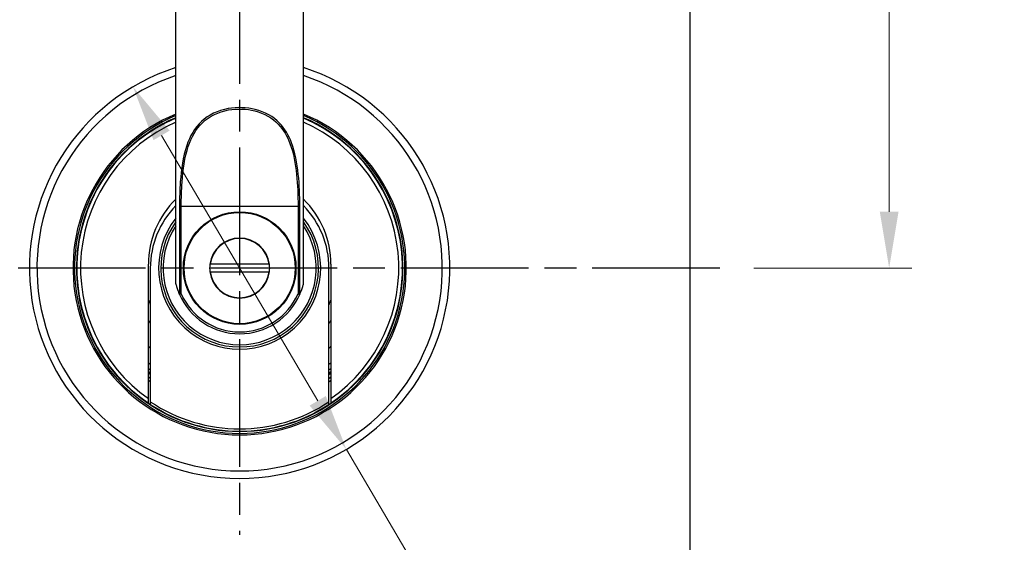
# Model space of a CAD drawing. Units: millimetres. Extents: x 24 to 867, y 24 to 606.
# Drawn here: x 634 to 765, y 132 to 202 of the extents above; entities that cross this region are included whole.
import ezdxf

# ---------------------------------------------------------------- set-up
doc = ezdxf.new("R2010")
doc.units = ezdxf.units.MM
doc.header["$LTSCALE"] = 3
doc.linetypes.add('CHAIN', pattern=[0.3543, 0.2362, -0.0295, 0.0591, -0.0295])
doc.linetypes.add('DASH_DOT', pattern=[0.182, 0.1181, -0.0295, 0.0049, -0.0295])
for name, color, linetype, lineweight, true_color in [('Center Mark (ISO)', 1, 'DASH_DOT', 25, 0xff0000), ('Dimension (ISO)', 7, 'Continuous', 18, 0x00003f), ('Visible (ISO)', 7, 'Continuous', 25, 0x00003f), ('Visible Narrow (ISO)', 7, 'Continuous', 25, 0x00003f)]:
    doc.layers.add(name, color=color, linetype=linetype, lineweight=lineweight, true_color=true_color)
doc.styles.add('Samuel Heath (ISO)', font='tahoma.ttf')
doc.dimstyles.new('Samuel Heath (ISO)', dxfattribs={"dimscale": 3, "dimtxt": 3, "dimasz": 2.5, "dimexe": 1, "dimexo": 1.5, "dimgap": 0.762, "dimtad": 0, "dimtih": 1, "dimtoh": 1, "dimrnd": 1e-08, "dimzin": 0, "dimdsep": 46, "dimtxsty": 'Samuel Heath (ISO)', "dimcen": 0.09, "dimdle": 10, "dimclrd": 256, "dimclre": 256, "dimclrt": 256, "dimazin": 0, "dimtfac": 1, "dimtmove": 0, "dimatfit": 3, "dimfxl": 0, "dimtolj": 1, "dimtzin": 0, "dimlwd": 15, "dimlwe": 15, "dimarcsym": 0})

# ---------------------------------------------------------------- blocks, each defined once
blk = doc.blocks.new('*D6')
at = {"layer": 'Defpoints', "color": 0, "transparency": 16777216}
for p in [(648.61, 192.67), (677.03, 144.41)]:
    blk.add_point(p, dxfattribs=at)
at = {"layer": 'Dimension (ISO)', "color": 176, "lineweight": 15, "true_color": 0x000080, "transparency": 16777216}
for p, q in [((652.42, 186.21), (673.22, 150.88)), ((677.03, 144.41), (707.44, 92.77)), ((707.44, 92.77), (714.94, 92.77))]:
    blk.add_line(p, q, dxfattribs=at)
at = {"layer": 'Dimension (ISO)', "color": 176, "true_color": 0x000080, "transparency": 16777216}
for points in [[(653.49, 186.84), (651.34, 185.57), (648.61, 192.67)], [(674.3, 151.51), (672.14, 150.24), (677.03, 144.41)]]:
    blk.add_solid(points, dxfattribs=at)
at = {"layer": 'Dimension (ISO)', "color": 176, "lineweight": 18, "true_color": 0x000080, "transparency": 16777216, "insert": (737, 97.62), "char_height": 9, "attachment_point": 2, "style": 'Samuel Heath (ISO)'}
blk.add_mtext('\\A1;∅56.00', dxfattribs=at)
blk = doc.blocks.new('*D7')
at = {"layer": 'Defpoints', "color": 0, "transparency": 16777216}
for p in [(671.57, 223.54), (470.82, 113.54), (574.82, 113.54)]:
    blk.add_point(p, dxfattribs=at)
at = {"layer": 'Dimension (ISO)', "color": 176, "lineweight": 15, "true_color": 0x000080, "transparency": 16777216}
for p, q in [((667.07, 223.54), (467.82, 223.54)), ((470.82, 216.04), (470.82, 175.51)), ((470.82, 121.04), (470.82, 161.57)), ((570.32, 113.54), (467.82, 113.54))]:
    blk.add_line(p, q, dxfattribs=at)
at = {"layer": 'Dimension (ISO)', "color": 176, "true_color": 0x000080, "transparency": 16777216}
for points in [[(469.57, 216.04), (472.07, 216.04), (470.82, 223.54)], [(469.57, 121.04), (472.07, 121.04), (470.82, 113.54)]]:
    blk.add_solid(points, dxfattribs=at)
at = {"layer": 'Dimension (ISO)', "color": 176, "lineweight": 18, "true_color": 0x000080, "transparency": 16777216, "insert": (470.82, 173.23), "char_height": 9, "attachment_point": 2, "style": 'Samuel Heath (ISO)'}
blk.add_mtext('\\A1;110.00', dxfattribs=at)
blk = doc.blocks.new('*D12')
at = {"layer": 'Defpoints', "color": 0, "transparency": 16777216}
for p in [(670.82, 255.54), (726.79, 168.54), (749.34, 168.54)]:
    blk.add_point(p, dxfattribs=at)
at = {"layer": 'Dimension (ISO)', "color": 176, "lineweight": 15, "true_color": 0x000080, "transparency": 16777216}
for p, q in [((675.32, 255.54), (752.34, 255.54)), ((749.34, 248.04), (749.34, 219.03)), ((749.34, 176.04), (749.34, 205.05)), ((731.29, 168.54), (752.34, 168.54))]:
    blk.add_line(p, q, dxfattribs=at)
at = {"layer": 'Dimension (ISO)', "color": 176, "true_color": 0x000080, "transparency": 16777216}
for points in [[(748.09, 248.04), (750.59, 248.04), (749.34, 255.54)], [(748.09, 176.04), (750.59, 176.04), (749.34, 168.54)]]:
    blk.add_solid(points, dxfattribs=at)
at = {"layer": 'Dimension (ISO)', "color": 176, "lineweight": 18, "true_color": 0x000080, "transparency": 16777216, "insert": (749.34, 216.75), "char_height": 9, "attachment_point": 2, "style": 'Samuel Heath (ISO)'}
blk.add_mtext('\\A1;87.00', dxfattribs=at)

msp = doc.modelspace()

# ---------------------------------------------------------------- linework, layer by layer
at = {"layer": 'Center Mark (ISO)', "linetype": 'CHAIN', "ltscale": 23.990969}
for p, q in [((662.8184, 261.0788), (662.8184, 133.0412)), ((726.7936, 168.5412), (627.3184, 168.5412))]:
    msp.add_line(p, q, dxfattribs=at)
at = {"layer": 'Visible (ISO)'}
for p, q in [((722.8184, 119.5412), (722.8184, 217.5412)), ((654.3184, 166.4645), (654.3184, 210.5412)), ((671.3184, 166.4645), (671.3184, 210.5412)), ((650.6684, 151.1683), (650.6684, 169.0412)), ((650.9184, 168.5412), (650.9184, 150.7549)), ((658.8498, 169.0412), (658.8984, 169.0412)), ((658.8984, 168.0412), (658.8498, 168.0412)), ((666.7384, 169.0412), (658.8984, 169.0412)), ((658.8984, 168.0412), (666.7384, 168.0412)), ((666.7384, 169.0412), (666.787, 169.0412)), ((666.787, 168.0412), (666.7384, 168.0412)), ((674.7184, 150.7549), (674.7184, 168.5412)), ((674.9684, 169.0412), (674.9684, 151.1683)), ((650.6684, 150.5615), (650.6684, 151.1683)), ((674.9684, 151.1683), (674.9684, 150.5615)), ((650.9184, 150.7549), (650.9184, 150.3951)), ((674.7184, 150.3951), (674.7184, 150.7549))]:
    msp.add_line(p, q, dxfattribs=at)
msp.add_circle((662.8184, 168.5412), 7.5, dxfattribs=at)
for centre, radius, start, end in [((662.8184, 168.5412), 28, 107.672238, 72.327762), ((662.8184, 168.5412), 22.2, 112.51237, 67.48763), ((662.8184, 168.5412), 22, 112.728423, 67.271577), ((662.8184, 168.5412), 21.75, 113.004573, 66.995427), ((662.8184, 168.5412), 21.7, 113.060635, 235.950576), ((662.8184, 168.5412), 21.7, 304.049424, 66.939365), ((662.8184, 169.0412), 12.15, 134.393997, 180), ((662.8184, 169.0412), 12.15, 0, 45.606003), ((662.8184, 168.5412), 11.9, 135.584691, 180), ((662.8184, 168.5412), 11.9, 0, 44.415309), ((662.8184, 168.5412), 10.5, 144.049432, 35.950568), ((662.8184, 168.5412), 4, 7.180637, 172.819363), ((662.8184, 168.5412), 4, 172.819363, 187.180875), ((662.8184, 168.5412), 4, 187.180875, 352.819125), ((662.8184, 168.5412), 4, 352.819125, 7.180637), ((662.8184, 168.5412), 12.875, 199.319342, 202.44119), ((662.8184, 168.5412), 8.75, 203.193022, 336.806978), ((662.8184, 168.5412), 12.875, 337.55881, 340.680658), ((662.8184, 168.5412), 14, 209.789427, 211.788331), ((662.8184, 168.5412), 14, 328.211669, 330.210573), ((662.8184, 168.5412), 16, 220.59087, 221.948155), ((662.8184, 168.5412), 16, 318.051845, 319.40913), ((662.8184, 168.5412), 17.5, 226.029675, 227.156357), ((662.8184, 168.5412), 18.05, 227.690883, 228.755032), ((662.8184, 168.5412), 18.35, 228.537835, 229.571294), ((662.8184, 168.5412), 17.5, 312.843643, 313.970325), ((662.8184, 168.5412), 18.05, 311.244968, 312.309117), ((662.8184, 168.5412), 18.35, 310.428706, 311.462165), ((662.8184, 168.5412), 18.5, 228.947009, 229.965913), ((662.8184, 168.5412), 18.91, 230.020223, 231.001749), ((662.8184, 168.5412), 19.25, 230.86359, 231.816518), ((662.8184, 168.5412), 18.5, 310.034087, 311.052991), ((662.8184, 168.5412), 18.91, 308.998251, 309.979777), ((662.8184, 168.5412), 19.25, 308.183482, 309.13641), ((662.8184, 168.5412), 21.7, 235.950576, 236.743569), ((662.8184, 168.5412), 21.7, 236.743569, 303.256431), ((662.8184, 168.5412), 21.7, 303.256431, 304.049424)]:
    msp.add_arc(centre, radius, start, end, dxfattribs=at)
for points, knots in [([(654.3184, 166.4645), (654.3184, 166.4645), (654.3381, 166.3824), (654.3995, 166.1542), (654.4418, 166.0064), (654.5678, 165.6182), (654.6603, 165.3641), (654.7756, 165.0952)], [0, 0, 0, 0, 0.103473512, 0.103473512, 0.206947023, 0.206947023, 0.346416356, 0.346416356, 0.346416356, 0.346416356]), ([(670.8613, 165.0952), (670.9765, 165.3641), (671.0691, 165.6182), (671.195, 166.0064), (671.2374, 166.1542), (671.2988, 166.3824), (671.3184, 166.4645), (671.3184, 166.4645)], [2.706329669, 2.706329669, 2.706329669, 2.706329669, 2.845799002, 2.845799002, 2.949272514, 2.949272514, 3.052746025, 3.052746025, 3.052746025, 3.052746025]), ([(654.8045, 165.0641), (654.8025, 165.0637), (654.8005, 165.0638), (654.7946, 165.0658), (654.7907, 165.0692), (654.783, 165.0796), (654.7791, 165.0869), (654.7756, 165.0952)], [0.27491863536, 0.27491863536, 0.27491863536, 0.27491863536, 0.27679348163, 0.27679348163, 0.28046401595, 0.28046401595, 0.28458084234, 0.28458084234, 0.28458084234, 0.28458084234]), ([(655.0402, 165.1133), (655.0395, 165.1132), (655.0387, 165.113), (655.0192, 165.1089), (655.0005, 165.105), (654.964, 165.0973), (654.9462, 165.0936), (654.9004, 165.084), (654.8743, 165.0786), (654.8317, 165.0697), (654.8152, 165.0663), (654.8045, 165.0641)], [-0.0002290115, -0.0002290115, -0.0002290115, -0.0002290115, 0, 0, 0.0057572983, 0.0057572983, 0.0115021015, 0.0115021015, 0.0213757712, 0.0213757712, 0.0310444222, 0.0310444222, 0.0310444222, 0.0310444222]), ([(670.5966, 165.1133), (670.5973, 165.1132), (670.5981, 165.113), (670.6176, 165.1089), (670.6363, 165.105), (670.6729, 165.0973), (670.6906, 165.0936), (670.7364, 165.084), (670.7625, 165.0786), (670.8052, 165.0697), (670.8216, 165.0663), (670.8323, 165.0641)], [-0.0312524404, -0.0312524404, -0.0312524404, -0.0312524404, -0.0310235826, -0.0310235826, -0.0252701491, -0.0252701491, -0.0195292023, -0.0195292023, -0.0096621607, -0.0096621607, 0, 0, 0, 0]), ([(670.8613, 165.0952), (670.8561, 165.0832), (670.8504, 165.0732), (670.8402, 165.0647), (670.8363, 165.0632), (670.8323, 165.0641)], [0, 0, 0, 0, 0.0059507456, 0.0059507456, 0.00957555048, 0.00957555048, 0.00957555048, 0.00957555048])]:
    msp.add_open_spline(points, degree=3, knots=knots, dxfattribs=at)
at = {"layer": 'Visible Narrow (ISO)'}
for p, q in [((654.8045, 176.7912), (655.0402, 176.7912)), ((654.8045, 176.7912), (654.8045, 165.0641)), ((655.0402, 165.1133), (655.0402, 176.7912)), ((655.0402, 176.7912), (670.5966, 176.7912)), ((670.8323, 176.7912), (670.5966, 176.7912)), ((670.5966, 176.7912), (670.5966, 165.1133)), ((670.8323, 165.0641), (670.8323, 176.7912))]:
    msp.add_line(p, q, dxfattribs=at)
msp.add_circle((662.8184, 168.5412), 7.4, dxfattribs=at)
for radius, start, end in [(27, 108.349635, 71.650365), (21.2, 113.637168, 235.032394), (21.2, 304.967606, 66.362832), (10.8, 141.909474, 38.090526), (10.2, 146.44269, 33.55731), (3.9518, 7.26873, 172.73127), (3.9518, 187.268971, 352.731029), (8.5, 203.783, 336.217), (21.4, 236.215226, 303.784774)]:
    msp.add_arc((662.8184, 168.5412), radius, start, end, dxfattribs=at)
for points, knots in [([(670.8323, 176.7912), (670.8323, 178.2233), (670.7772, 179.6562), (670.4764, 182.5198), (670.219, 183.9481), (669.3543, 186.2092), (668.8409, 187.1013), (667.3009, 188.6875), (666.1897, 189.3224), (663.7545, 189.9317), (662.4844, 189.9734), (659.9066, 189.5197), (658.6641, 188.9195), (656.8067, 187.1959), (656.1857, 186.0748), (655.2648, 183.3536), (655.0368, 181.7022), (654.8372, 178.9478), (654.8045, 177.8697), (654.8045, 176.7912)], [-3.6784907, -3.6784907, -3.6784907, -3.6784907, -3.24883924, -3.24883924, -2.79105553, -2.79105553, -2.44454486, -2.44454486, -2.04545841, -2.04545841, -1.69075644, -1.69075644, -1.27064238, -1.27064238, -0.84128204, -0.84128204, -0.32357002, -0.32357002, 0, 0, 0, 0]), ([(655.0402, 176.7912), (655.0402, 177.8551), (655.072, 178.9184), (655.2657, 181.6353), (655.487, 183.2643), (656.3808, 185.9484), (656.9835, 187.0543), (658.7862, 188.7544), (659.9922, 189.3464), (662.4943, 189.7939), (663.727, 189.7528), (666.0906, 189.1518), (667.1691, 188.5255), (668.6637, 186.961), (669.1621, 186.0809), (670.0013, 183.8507), (670.2511, 182.4418), (670.5431, 179.6172), (670.5966, 178.2039), (670.5966, 176.7912)], [0, 0, 0, 0, 0.32357002, 0.32357002, 0.84128204, 0.84128204, 1.27064238, 1.27064238, 1.69075644, 1.69075644, 2.04545841, 2.04545841, 2.44454486, 2.44454486, 2.79105553, 2.79105553, 3.24883924, 3.24883924, 3.6784907, 3.6784907, 3.6784907, 3.6784907])]:
    msp.add_open_spline(points, degree=3, knots=knots, dxfattribs=at)

# ---------------------------------------------------------------- dimensions: what is measured, and where the dimension line sits
at = {"layer": 'Dimension (ISO)', "color": 176, "lineweight": 18, "true_color": 0x000080}
for base, p1, p2, picture, middle in [((749.3421, 168.5412), (670.8184, 255.5412), (726.7936, 168.5412), '*D12', (749.3421, 212.0412)), ((470.8184, 113.5412), (671.5684, 223.5412), (574.8184, 113.5412), '*D7', (470.8184, 168.5412))]:
    dim = msp.add_linear_dim(base=base, p1=p1, p2=p2, angle=90, dimstyle='Samuel Heath (ISO)', override={"dimgap": 0.762, "dimdec": 2, "dimtol": 0, "dimlim": 0, "dimtp": 0, "dimtm": 0, "dimtdec": 2, "dimtofl": 0, "dimatfit": 1}, dxfattribs=at)
    dim.commit()
    dim.dimension.update_dxf_attribs({"geometry": picture, "text_midpoint": middle, "dimtype": 160})
dim = msp.add_diameter_dim_2p(p1=(648.61, 192.6684), p2=(677.0268, 144.414), dimstyle='Samuel Heath (ISO)', override={"dimgap": 0.762, "dimdec": 2, "dimlfac": 1, "dimtol": 0, "dimlim": 0, "dimtp": 0, "dimtm": 0, "dimtdec": 2, "dimatfit": 2}, dxfattribs=at)
dim.commit()
dim.dimension.update_dxf_attribs({"geometry": '*D6', "text_midpoint": (736.9991, 92.7692), "dimtype": 163})

doc.saveas('drawing.dxf')
